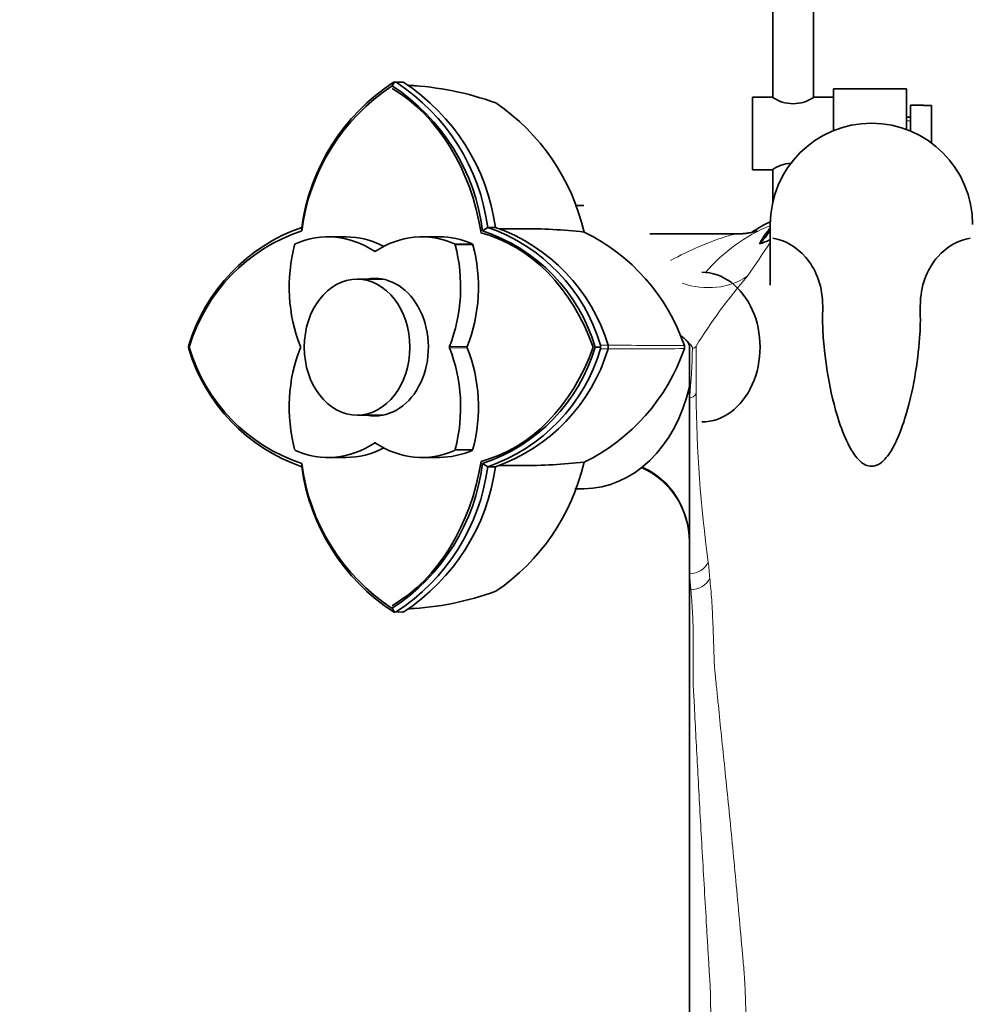
# Model space of a CAD drawing. Units: millimetres. Extents: x 0 to 1478, y 0 to 1759.
# Drawn here: x 613 to 731, y 361 to 483 of the extents above; entities that cross this region are included whole.
import ezdxf
from ezdxf import colors
from ezdxf.entities.mleader import LeaderData, LeaderLine
from ezdxf.math import Vec2, Vec3

# ---------------------------------------------------------------- set-up
doc = ezdxf.new("R2010")
doc.units = ezdxf.units.MM
doc.layers.add('DV3_Défaut', color=7, linetype='Continuous')
doc.layers.add('Défaut', color=7, linetype='Continuous')

# ---------------------------------------------------------------- blocks, each defined once
blk = doc.blocks.new('_DOT')
at = {"color": 0}
blk.add_line((0, 0), (-1, 0), dxfattribs=at)
at = {"color": 0, "const_width": 0.333}
blk.add_lwpolyline([(-0.1665, 0, 1), (0.1665, 0, 1)], format="xyb", close=True, dxfattribs=at)
blk = doc.blocks.new('SE2')
at = {"layer": 'DV3_Défaut', "color": 7, "linetype": 'Continuous', "lineweight": 35}
for p, q in [((706.47, 593.72), (706.47, 473.26)), ((711.47, 473.26), (711.47, 593.72)), ((659.75, 475.25), (659.43, 474.7)), ((659.71, 475.18), (659.56, 475.14)), ((659.92, 475.14), (659.71, 475.18)), ((660.7, 475.15), (659.72, 475.18)), ((713.97, 474.32), (713.97, 469.17)), ((713.97, 474.32), (722.97, 474.32)), ((722.97, 474.32), (722.97, 469.32)), ((703.97, 464.32), (703.97, 473.32)), ((706.37, 473.32), (703.97, 473.32)), ((713.97, 473.32), (711.57, 473.32)), ((723.47, 469.12), (723.47, 472.32)), ((725.07, 472.32), (723.47, 472.32)), ((725.07, 472.32), (725.07, 472.28)), ((725.07, 472.28), (726.07, 472.28)), ((726.07, 467.65), (726.07, 472.28)), ((723.47, 470.82), (722.97, 470.82)), ((703.97, 464.32), (706.37, 464.32)), ((706.47, 464.38), (706.47, 460.35)), ((683.1, 459.91), (682.02, 459.91)), ((706.15, 450.08), (706.15, 457.58)), ((648.26, 456.79), (648.25, 457.21)), ((671.24, 457.21), (670.6, 456.79)), ((702.12, 456.41), (691.28, 456.41)), ((653.72, 456.04), (651.52, 456.04)), ((665.26, 456.04), (663.06, 456.04)), ((658.23, 450.81), (655.09, 450.81)), ((634.34, 442.41), (634.23, 442.41)), ((634.31, 442.64), (634.24, 442.41)), ((634.24, 442.41), (634.31, 442.19)), ((685.27, 442.41), (684.52, 442.41)), ((685.18, 442.41), (685.17, 442.64)), ((685.17, 442.19), (685.18, 442.41)), ((696.06, 442.9), (696.15, 442.61)), ((696.15, 442.61), (696.15, 436.14)), ((696.15, 436.14), (696.15, 414.39)), ((655.09, 434.01), (658.23, 434.01)), ((651.52, 428.78), (653.72, 428.78)), ((663.06, 428.78), (665.26, 428.78)), ((648.26, 428.03), (648.25, 427.62)), ((671.24, 427.62), (670.6, 428.04)), ((682.01, 424.91), (683.1, 424.91)), ((696.15, 414.39), (696.15, 412.44)), ((696.15, 412.44), (696.15, 346.89)), ((659.43, 410.13), (659.75, 409.57)), ((659.56, 409.69), (659.71, 409.64)), ((659.71, 409.64), (659.92, 409.69)), ((659.72, 409.65), (660.7, 409.68))]:
    blk.add_line(p, q, dxfattribs=at)
at = {"layer": 'DV3_Défaut', "color": 7, "linetype": 'Continuous', "lineweight": 18}
for p, q in [((660.86, 475.12), (659.93, 475.14)), ((722.97, 470.39), (723.47, 470.39)), ((667.11, 455.17), (669.31, 455.17)), ((657.22, 454.26), (657.36, 454.26)), ((669.41, 455.05), (667.2, 455.05)), ((666.5, 442.51), (668.7, 442.51)), ((668.7, 442.32), (666.5, 442.32)), ((685.18, 442.64), (686.1, 442.64)), ((686.1, 442.19), (685.18, 442.19)), ((657.36, 430.57), (657.22, 430.57)), ((669.31, 429.66), (667.11, 429.66)), ((667.2, 429.78), (669.41, 429.78)), ((696.33, 412.44), (696.15, 414.39)), ((696.15, 412.44), (696.33, 412.44)), ((659.93, 409.69), (660.86, 409.71))]:
    blk.add_line(p, q, dxfattribs=at)
at = {"layer": 'DV3_Défaut', "color": 7, "linetype": 'Continuous', "lineweight": 35}
for centre, radius, start, end in [((673.48, 453.83), 25.45, 123.1262, 172.3785), ((673.2, 453.66), 25.14, 123.203, 172.8532), ((645.68, 453.68), 25.11, 7.1096, 56.7969), ((646.04, 453.85), 25.42, 7.5831, 56.8844), ((660.69, 474.82), 0.348, 59.4287, 87.8876), ((646.95, 453.8), 25.45, 7.6642, 56.8641), ((659.07, 435.92), 38.92, 85.0719, 86.5295), ((659.53, 437.52), 37.3, 70.1034, 87.0507), ((657.33, 450.7), 26.48, 12.9462, 55.756), ((708.97, 477), 4.5, 234.7354, 305.2646), ((718.65, 457.58), 12.5, 0, 180), ((708.97, 460.64), 4.5, 93.4736, 125.2646), ((718.65, 433.78), 27.2, 117.3464, 122.7846), ((655.47, 436.34), 22.08, 109.0883, 163.4063), ((655.08, 436.26), 21.63, 108.3901, 163.4644), ((663.78, 436.27), 21.62, 16.4985, 71.6315), ((672.01, 488.32), 31.13, 268.5808, 270.309), ((664.02, 436.34), 22.08, 16.5992, 70.9232), ((664.92, 436.32), 22.11, 16.6266, 70.8372), ((674.65, 1093.26), 636.21, 269.81549, 270.06775), ((675.6, 388.37), 68.68, 83.7033, 90.1627), ((672.4, 434.66), 24.46, 18.9548, 63.9774), ((655.47, 448.49), 22.08, 196.593, 250.9095), ((655.09, 448.57), 21.65, 196.5137, 251.5935), ((663.79, 448.56), 21.62, 288.36, 343.4858), ((664.04, 448.48), 22.06, 289.0542, 343.4163), ((664.92, 448.51), 22.1, 289.1606, 343.3756), ((672.4, 450.17), 24.46, 296.0224, 341.0453), ((685.43, 442.41), 0.705, 341.148, 18.852), ((694.88, 442.41), 0.682, 343.8318, 16.1682), ((673.48, 431), 25.45, 187.6197, 236.8734), ((673.17, 431.14), 25.11, 187.1232, 236.8255), ((645.66, 431.16), 25.13, 303.2202, 352.8766), ((646.02, 430.99), 25.44, 303.1273, 352.3989), ((646.95, 431.02), 25.45, 303.1339, 352.3377), ((672.01, 299.55), 128.08, 89.9244, 90.3419), ((657.33, 434.12), 26.48, 304.2437, 347.0541), ((674.65, -2229.63), 2657.41, 89.98375, 90.04502), ((675.6, 496.46), 68.68, 269.8373, 276.2967), ((686.15, 418.41), 10, 0.0085, 65.7852), ((659.53, 447.3), 37.29, 272.8888, 289.8987), ((658.94, 449.7), 39.72, 273.5378, 275.0295), ((660.69, 410.01), 0.348, 272.5161, 300.54)]:
    blk.add_arc(centre, radius, start, end, dxfattribs=at)
at = {"layer": 'DV3_Défaut', "color": 7, "linetype": 'Continuous', "lineweight": 18}
for centre, radius, start, end in [((714.64, 437.28), 21.88, 112.7533, 138.9876), ((606.65, 519.22), 118.22, 324.8477, 327.3375), ((755.18, 406.4), 68.51, 139.2148, 148.1738), ((685.53, -837.06), 1279.7, 89.55224, 89.97691), ((685.49, 1727.77), 1285.58, 270.0251, 270.44778), ((631.02, 443.18), 65.51, 353.8305, 359.2112), ((-12.27, 439.22), 709.25, 359.79083, 0.26779), ((859.3, 438), 162.33, 180.4834, 187.8485), ((-348.64, 311.82), 1052.28, 5.56559, 5.67249)]:
    blk.add_arc(centre, radius, start, end, dxfattribs=at)
at = {"layer": 'DV3_Défaut', "color": 7, "linetype": 'Continuous', "lineweight": 35}
for centre, major_axis, start_param, end_param in [((651.35, 451.63), (0, 25), 4.909615, 5.854338), ((651.52, 440.04), (0, -16), 2.665275, 3.473007), ((663.06, 440.04), (0, -16), 2.810178, 3.61791), ((666.59, 432.02), (0, 25), 5.1412, 6.085923), ((647.52, 454.98), (0, 0.2), 0.331414, 1.239382), ((653.72, 440.04), (0, -16), 2.756472, 3.141593), ((665.26, 440.04), (0, -16), 2.810178, 3.141593), ((667.06, 454.98), (0, 0.2), 5.043803, 5.951771), ((669.26, 454.98), (0, 0.2), 5.043803, 5.951771), ((659.13, 449.84), (0, -16), 4.380975, 5.188707), ((657.29, 454.44), (0, 0.2), 2.665275, 3.61791), ((655.45, 449.84), (0, 16), 4.236071, 5.043803), ((657.65, 449.84), (0, 16), 4.236071, 5.043803), ((697.7, 442.41), (0, -9.25), 0, 3.141593), ((657.29, 442.41), (0, -8.5), 0, 3.295136), ((658.23, 442.41), (0, -8.5), 3.213105, 3.295136), ((658.23, 442.41), (0, -8.4), 3.131078, 3.141593), ((659.13, 434.99), (0, -16), 4.236071, 5.043803), ((647.94, 442.41), (0, 0.2), 4.236071, 5.188707), ((666.63, 442.41), (0, -0.2), 4.236071, 5.188707), ((655.45, 434.99), (0, 16), 4.380975, 5.188707), ((668.84, 442.41), (0, 0.2), 1.094479, 2.047114), ((657.65, 434.99), (0, 16), 4.380975, 5.188707), ((666.6, 452.81), (0, -25), 0.197226, 1.141949), ((683.1, 442.41), (0, -17.5), 0, 1.287147), ((657.29, 442.41), (0, -8.5), 6.129642, 6.283185), ((658.23, 442.41), (0, -8.5), 6.129642, 6.211673), ((658.23, 442.41), (0, -8.4), 0, 0.010515), ((647.52, 429.84), (0, -0.2), 5.043803, 5.951771), ((651.52, 444.78), (0, 16), 2.810178, 3.61791), ((653.72, 444.78), (0, 16), 3.141593, 3.526713), ((657.29, 430.39), (0, -0.2), 2.665275, 3.61791), ((663.06, 444.78), (0, 16), 2.665275, 3.473007), ((665.26, 444.78), (0, 16), 3.141593, 3.473007), ((667.06, 429.84), (0, -0.2), 0.331414, 1.239382), ((669.26, 429.84), (0, -0.2), 0.331414, 1.239382), ((651.35, 433.19), (0, -25), 0.428811, 1.373534)]:
    blk.add_ellipse(centre, major_axis=major_axis, ratio=0.777146, start_param=start_param, end_param=end_param, dxfattribs=at)
blk.add_ellipse((655.09, 442.41), major_axis=(0, -8.4), ratio=0.777146, dxfattribs=at)
at = {"layer": 'DV3_Défaut', "color": 7, "linetype": 'Continuous', "lineweight": 18}
for centre, major_axis, ratio, start_param, end_param in [((697.17, 458.93), (7.91, -6.11), 0.864054, 5.097122, 6.001982), ((696.53, 442.76), (-0.5, 0), 0.974992, 1.570735, 2.646104), ((696.15, 436.99), (0.901, -0.029), 0.951355, 4.743112, 5.874344), ((686.15, 418.58), (10, 0), 0.996625, 0, 1.136459), ((696.15, 416.56), (-2.49, -0.24), 0.866901, 1.489099, 2.68788), ((696.33, 414.6), (-2.51, -0.24), 0.859278, 1.487345, 2.68603)]:
    blk.add_ellipse(centre, major_axis=major_axis, ratio=ratio, start_param=start_param, end_param=end_param, dxfattribs=at)
for points, knots in [([(693.81, 453.11), (695.03, 453.77), (696.17, 454.31), (698.75, 455.43), (700.05, 455.91), (701.48, 456.32), (701.87, 456.4), (702.12, 456.41), (702.13, 456.41), (702.14, 456.41)], [0, 0, 0, 0, 0.305466, 0.305466, 0.761631, 0.761631, 0.989713, 0.989713, 1, 1, 1, 1]), ([(696.53, 442.27), (696.53, 442.3), (696.52, 442.34), (696.51, 442.4), (696.49, 442.46), (696.45, 442.52), (696.41, 442.59), (696.36, 442.65), (696.3, 442.71), (696.23, 442.77), (696.15, 442.84), (696.09, 442.88), (696.06, 442.9)], [0, 0, 0, 0, 0.096383, 0.193308, 0.290877, 0.389191, 0.488346, 0.588439, 0.689563, 0.791806, 0.895257, 1, 1, 1, 1]), ([(698.68, 413.87), (698.72, 413.43), (698.8, 412.55), (698.91, 411.15), (698.99, 409.72), (699.09, 407.73), (699.15, 405.89), (699.19, 404.38), (699.21, 403.81), (699.23, 403.25), (699.27, 402.56), (699.35, 401.87), (699.41, 401.3), (699.47, 400.71), (699.58, 399.66), (699.79, 397.54), (700.24, 393.1), (700.95, 386.19), (701.69, 378.66), (702.28, 372.31), (702.6, 368.68), (702.81, 366.29), (702.9, 365.33), (702.96, 364.5), (703.02, 363.59), (703.07, 362.07), (703.15, 359.95), (703.29, 356.59), (703.46, 352.3), (703.61, 348.84), (703.68, 347.09)], [0, 0, 0, 0, 0.03146, 0.062565, 0.093329, 0.123753, 0.185678, 0.201239, 0.209137, 0.217105, 0.23278, 0.247742, 0.255455, 0.263304, 0.278974, 0.310168, 0.372267, 0.496761, 0.622998, 0.686024, 0.749071, 0.763206, 0.777376, 0.785666, 0.794598, 0.811248, 0.842405, 0.873682, 0.93588, 1, 1, 1, 1]), ([(699.23, 346.89), (699.19, 347.71), (699.12, 349.35), (699, 352.64), (698.9, 355.92), (698.81, 359.16), (698.77, 361.17), (698.75, 362.77), (698.69, 363.98), (698.62, 365.08), (698.55, 366.19), (698.48, 367.29), (698.39, 368.87), (698.23, 371.61), (697.91, 377.04), (697.48, 384.48), (697.11, 391.41), (696.87, 395.91), (696.77, 398.08), (696.71, 399.29), (696.65, 400.19), (696.6, 401.09), (696.6, 401.98), (696.61, 402.86), (696.63, 404.53), (696.64, 406.91), (696.56, 409.85), (696.41, 411.57), (696.33, 412.44)], [0, 0, 0, 0, 0.030831, 0.062605, 0.125016, 0.15599, 0.187039, 0.202699, 0.218189, 0.233889, 0.246071, 0.261622, 0.277315, 0.308511, 0.371018, 0.496988, 0.622071, 0.684858, 0.716423, 0.732181, 0.747896, 0.763812, 0.780456, 0.796674, 0.812452, 0.875018, 0.937593, 1, 1, 1, 1])]:
    blk.add_open_spline(points, degree=3, knots=knots, dxfattribs=at)
at = {"layer": 'DV3_Défaut', "color": 7, "linetype": 'Continuous', "lineweight": 35}
for points, knots in [([(704.57, 456.79), (704.57, 456.79), (704.56, 456.78), (704.47, 456.75), (704.28, 456.69), (704, 456.62), (703.62, 456.54), (703.14, 456.47), (702.62, 456.42), (702.28, 456.42), (702.12, 456.43)], [0, 0, 0, 0, 0.11622, 0.263838, 0.398992, 0.528751, 0.655683, 0.782475, 0.911948, 1, 1, 1, 1]), ([(704.81, 455.16), (704.88, 455.31), (704.96, 455.45), (705.12, 455.72), (705.2, 455.85), (705.45, 456.22), (705.61, 456.45), (705.91, 456.84), (706.04, 457.01), (706.15, 457.17), (706.16, 457.18), (706.16, 457.2)], [0, 0, 0, 0, 0.160906, 0.160906, 0.321813, 0.321813, 0.643625, 0.643625, 0.965438, 0.965438, 1, 1, 1, 1]), ([(706.18, 456.96), (706.15, 456.9), (706.11, 456.84), (705.89, 456.5), (705.7, 456.21), (705.27, 455.67), (705.05, 455.41), (704.81, 455.16)], [0, 0, 0, 0, 0.089789, 0.089789, 0.544894, 0.544894, 1, 1, 1, 1]), ([(706.46, 455.88), (707.94, 455.63), (709.37, 454.84), (711.11, 452.83), (711.61, 452.02), (712.36, 450.11), (712.57, 449.02), (712.64, 447.17), (712.61, 446.53), (712.61, 445.16), (712.64, 444.45), (712.8, 442.2), (712.99, 440.56), (713.6, 437.04), (714.01, 435.15), (715, 432.15), (715.39, 431.12), (716.24, 429.56), (716.56, 429.03), (717.27, 428.28), (717.53, 428.03), (718.16, 427.75), (718.43, 427.68), (718.99, 427.7), (719.24, 427.78), (719.83, 428.08), (720.09, 428.33), (720.55, 428.83), (720.74, 429.08), (721.25, 429.85), (721.52, 430.37), (722.22, 431.89), (722.57, 432.89), (723.45, 435.81), (723.83, 437.64), (724.38, 441.04), (724.55, 442.62), (724.68, 444.79), (724.7, 445.48), (724.68, 446.8), (724.67, 447.42), (724.76, 449.21), (725, 450.27), (725.75, 452.12), (726.26, 452.91), (727.99, 454.86), (729.39, 455.64), (730.85, 455.88)], [0, 0, 0, 0, 0.125, 0.125, 0.1875, 0.1875, 0.25, 0.25, 0.28125, 0.28125, 0.3125, 0.3125, 0.375, 0.375, 0.4375, 0.4375, 0.46875, 0.46875, 0.484375, 0.484375, 0.492188, 0.492188, 0.496094, 0.496094, 0.5, 0.5, 0.507813, 0.507813, 0.515625, 0.515625, 0.53125, 0.53125, 0.5625, 0.5625, 0.625, 0.625, 0.6875, 0.6875, 0.71875, 0.71875, 0.75, 0.75, 0.8125, 0.8125, 0.875, 0.875, 1, 1, 1, 1]), ([(696.06, 442.9), (696.02, 442.97), (695.91, 443.11), (695.66, 443.37), (695.37, 443.62), (695.18, 443.78), (695.1, 443.85), (695.1, 443.85)], [0, 0, 0, 0, 0.276128, 0.586321, 0.821009, 0.997176, 1, 1, 1, 1])]:
    blk.add_open_spline(points, degree=3, knots=knots, dxfattribs=at)
blk.add_open_spline([(704.81, 455.16), (705.27, 455.31), (705.72, 455.5), (706.16, 455.72)], degree=3, dxfattribs=at)

msp = doc.modelspace()

# ---------------------------------------------------------------- block references
at = {"layer": 'Défaut'}
msp.add_blockref('SE2', (0, 0), dxfattribs=at)

# ---------------------------------------------------------------- leaders
at = {"layer": 'Défaut', "color": 7, "linetype": 'Continuous', "lineweight": 18}
ml = msp.add_multileader_mtext('Standard', dxfattribs=at)
ml.set_content('{\\pxsm0.9;\\fSolid Edge ISO|b1||i0||c0|p34;\\W1.;10/01/2022\\P}', color=256)
ml.set_leader_properties()
ml.set_arrow_properties(name='DOT')
ml.build(insert=Vec2(0, 0))
ml.multileader.update_dxf_attribs({"leader_type": 0, "dogleg_length": 0, "arrow_head_size": 12})
ctx = ml.context
ctx.base_point, ctx.char_height, ctx.arrow_head_size, ctx.landing_gap_size = Vec3(1390.41, 1750.71), 12, 12, 4.2
notes = []
notes.append((ctx, [(0, (0, 0, 0), (0, 0), (1, 0), 1, [])]))
ctx.mtext.insert = Vec3(1392.41, 1756.83)
for ctx, leaders in notes:
    for number, flags, end, landing, length, lines in leaders:
        leader = LeaderData()
        leader.index, (leader.has_last_leader_line, leader.has_dogleg_vector, leader.attachment_direction) = number, flags
        leader.last_leader_point, leader.dogleg_vector, leader.dogleg_length = Vec3(end), Vec3(landing), length
        for number, points, colour, breaks in lines:
            line = LeaderLine()
            line.index, line.vertices, line.color, line.breaks = number, Vec3.list(points), colors.encode_raw_color(colour), breaks
            leader.lines.append(line)
        ctx.leaders.append(leader)

doc.saveas('drawing.dxf')
